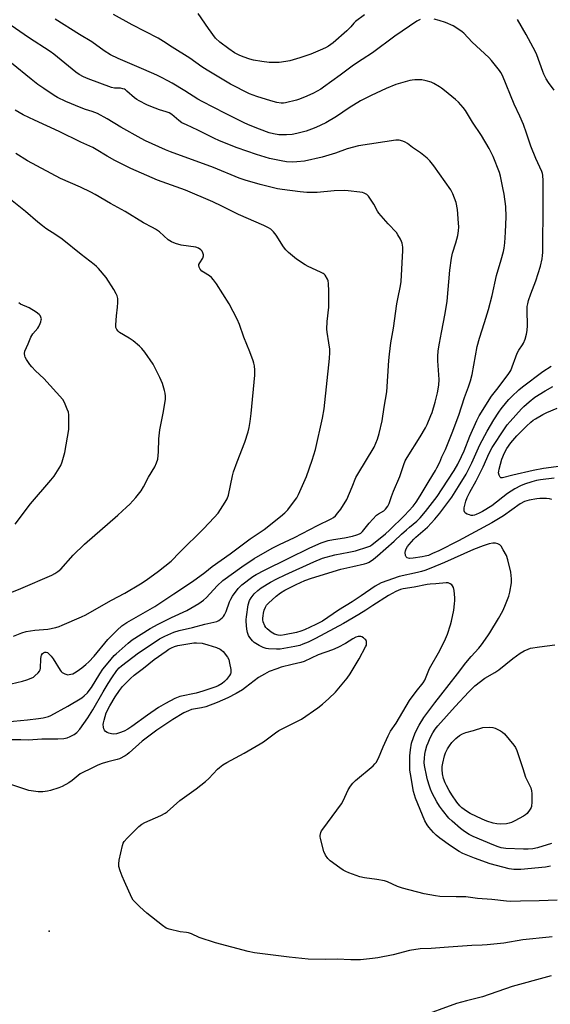
# Model space of a CAD drawing. Units: inches. Extents: x 1297762 to 1303762, y 517449 to 521450.
# Drawn here: x 1298001 to 1298239, y 519654 to 520096 of the extents above; entities that cross this region are included whole.
import ezdxf

# ---------------------------------------------------------------- set-up
doc = ezdxf.new("R2010")
doc.units = ezdxf.units.IN
doc.header["$MEASUREMENT"] = 0
doc.layers.add('ELEV-Spot Elevation', color=7, linetype='Continuous')
doc.layers.add('Undefined', color=1, linetype='Continuous')

msp = doc.modelspace()

# ---------------------------------------------------------------- linework, layer by layer
at = {"layer": 'ELEV-Spot Elevation'}
msp.add_point((1298014.16, 519686.39, 409.48), dxfattribs=at)
at = {"layer": 'Undefined'}
for points, elevation in [([(1298180.92, 520095.88), (1298179.45, 520095.13), (1298169.6, 520088.47), (1298159.59, 520081), (1298154.87, 520077.93), (1298150.95, 520075.51), (1298145.03, 520070.89), (1298137.51, 520065.5), (1298136.27, 520064.69), (1298132.94, 520062.79), (1298130.01, 520061.45), (1298126.74, 520060.13), (1298125.34, 520059.69), (1298120.41, 520058.53), (1298119.55, 520058.43), (1298118.43, 520058.43), (1298116.52, 520058.65), (1298113.85, 520059.34), (1298107.59, 520061.29), (1298104.32, 520062.61), (1298095.64, 520066.92), (1298085.25, 520073.12), (1298082.86, 520074.68), (1298077.41, 520078.63), (1298069.52, 520083.47), (1298065.67, 520086.08), (1298063.17, 520087.59), (1298051.52, 520093.6), (1298043.12, 520098.16)], 414), ([(1298155.95, 520098.06), (1298151.86, 520095.06), (1298151.13, 520094.27), (1298149.79, 520092.59), (1298147.95, 520090.8), (1298141.77, 520085.41), (1298139.71, 520083.91), (1298138.44, 520083.2), (1298136.01, 520082.11), (1298131.75, 520080.45), (1298126.86, 520078.74), (1298122.31, 520077.44), (1298120.58, 520077.04), (1298117.61, 520076.62), (1298115.35, 520076.59), (1298113.07, 520076.7), (1298109.81, 520077.04), (1298106.04, 520077.69), (1298104.34, 520078.08), (1298101.38, 520079.16), (1298099.54, 520079.93), (1298097.56, 520081.05), (1298094.9, 520082.72), (1298090.85, 520085.76), (1298088.96, 520087.59), (1298085.77, 520091.86), (1298081.2, 520098.62)], 416), ([(1298242.48, 519700.29), (1298234.34, 519699.99), (1298226.08, 519699.92), (1298221.71, 519699.75), (1298219.8, 519699.84), (1298213.08, 519700.59), (1298206.73, 519701.04), (1298201.39, 519701.81), (1298197.14, 519701.74), (1298189.82, 519701.99), (1298187.77, 519702.28), (1298182.79, 519703.19), (1298172.94, 519705.7), (1298170.78, 519706.48), (1298166.33, 519708.5), (1298164.95, 519708.93), (1298161.49, 519709.63), (1298155.86, 519710.35), (1298153.77, 519710.81), (1298148.83, 519712.53), (1298147.54, 519713.12), (1298146.3, 519713.79), (1298144.83, 519714.78), (1298140.51, 519717.97), (1298139.49, 519718.98), (1298138.34, 519720.57), (1298137.69, 519722.2), (1298136.08, 519727.97), (1298135.95, 519728.84), (1298135.97, 519729.38), (1298136.26, 519730.71), (1298136.64, 519731.48), (1298137.13, 519732.22), (1298145.58, 519743.62), (1298146.28, 519744.89), (1298148.65, 519749.84), (1298149.66, 519751.51), (1298150.61, 519752.88), (1298151.84, 519754.08), (1298159.78, 519760.67), (1298160.63, 519761.49), (1298161.16, 519762.16), (1298162.28, 519764.16), (1298164.29, 519769.22), (1298166.57, 519774.14), (1298167.61, 519776.19), (1298170.17, 519779.9), (1298176.18, 519789.96), (1298179.2, 519794.03), (1298182.21, 519797.89), (1298182.97, 519799.08), (1298185.15, 519804.33), (1298189.7, 519812.5), (1298192.31, 519817.7), (1298193.23, 519819.84), (1298194.62, 519823.97), (1298195.07, 519825.66), (1298196.05, 519830.54), (1298196.42, 519833.45), (1298196.51, 519834.92), (1298196.49, 519836.1), (1298196.17, 519839.37), (1298195.91, 519840.8), (1298195.53, 519841.52), (1298195.16, 519841.91), (1298194.48, 519842.39), (1298193.47, 519842.83), (1298192.62, 519842.9), (1298188.05, 519842.37), (1298185.47, 519842.25), (1298184.02, 519842.08), (1298178.22, 519840.93), (1298173.23, 519840.13), (1298172.09, 519839.83), (1298170.06, 519838.94), (1298166.77, 519837.14), (1298159.66, 519832.69), (1298156.49, 519830.54), (1298153.45, 519828.63), (1298146.53, 519824.54), (1298133.92, 519817.83), (1298130.58, 519816.27), (1298128.19, 519815.27), (1298126.84, 519814.78), (1298124.6, 519814.27), (1298118.04, 519813.14), (1298116.35, 519813.11), (1298112.81, 519813.26), (1298111.67, 519813.4), (1298110.39, 519813.75), (1298108.61, 519814.67), (1298106.42, 519816.05), (1298105.6, 519816.8), (1298104.36, 519818.29), (1298103.77, 519819.23), (1298103.28, 519820.6), (1298103.07, 519822.04), (1298102.78, 519825.53), (1298102.76, 519826.4), (1298102.87, 519827.59), (1298103.68, 519832.92), (1298104.27, 519834.94), (1298104.93, 519836.17), (1298106.39, 519837.91), (1298107.95, 519839.4), (1298109.54, 519840.57), (1298113.69, 519843.12), (1298116.59, 519844.73), (1298120.22, 519846.54), (1298133.12, 519852.37), (1298137.01, 519853.92), (1298142.53, 519855.48), (1298148.81, 519856.59), (1298151.89, 519857.24), (1298157.45, 519859.02), (1298158.31, 519859.41), (1298159.16, 519859.95), (1298165.42, 519864.91), (1298167.18, 519866.46), (1298173.97, 519873.12), (1298177.78, 519877.32), (1298179.13, 519879.09), (1298180.99, 519881.91), (1298184.91, 519888.73), (1298187.79, 519893.32), (1298188.48, 519894.55), (1298189.74, 519897.06), (1298190.74, 519899.49), (1298192.27, 519902.79), (1298195.34, 519910.33), (1298198.35, 519918.17), (1298200.87, 519926.08), (1298202.69, 519930.89), (1298203.6, 519933.6), (1298204.25, 519936.46), (1298206.55, 519949.1), (1298207.58, 519952.74), (1298209.91, 519959.77), (1298211.65, 519965.63), (1298213.29, 519971.98), (1298215.2, 519980.97), (1298217.3, 519988.02), (1298218.34, 519991.77), (1298218.64, 519993.18), (1298218.96, 519995.65), (1298219.3, 520000.34), (1298219.55, 520007.34), (1298219.36, 520011.93), (1298218.72, 520017.47), (1298218.14, 520020.36), (1298216.96, 520025.55), (1298216.53, 520027.16), (1298213.71, 520034.42), (1298212.01, 520037.99), (1298208.42, 520043.86), (1298204.5, 520049.86), (1298201.34, 520055.12), (1298200.33, 520056.41), (1298198.1, 520058.78), (1298196.8, 520060), (1298191.93, 520063.98), (1298190.51, 520065.08), (1298189.55, 520065.72), (1298187.09, 520067.15), (1298185.82, 520067.79), (1298183.67, 520068.47), (1298181.74, 520068.88), (1298180.58, 520068.92), (1298178.53, 520068.82), (1298177.37, 520068.71), (1298176.23, 520068.48), (1298170.01, 520066.71), (1298165.64, 520064.97), (1298158.87, 520061.84), (1298154.15, 520059.48), (1298148.98, 520056.2), (1298143.32, 520052.36), (1298138.56, 520049.57), (1298134.02, 520047.4), (1298132.14, 520046.62), (1298129.68, 520045.78), (1298125.48, 520044.67), (1298123.49, 520044.3), (1298120.88, 520044.07), (1298117.41, 520044.2), (1298115.05, 520044.59), (1298113.06, 520045.11), (1298108.71, 520046.64), (1298103.87, 520048.58), (1298101.48, 520049.64), (1298093.46, 520053.65), (1298082.97, 520059.05), (1298081, 520060.21), (1298075.16, 520063.93), (1298069.54, 520067.29), (1298067.51, 520068.46), (1298064.69, 520069.93), (1298062.6, 520070.94), (1298056.71, 520073.53), (1298045.21, 520078.36), (1298041.82, 520080.05), (1298038.96, 520081.91), (1298033.41, 520085.93), (1298027.93, 520089.18), (1298016.98, 520096.11)], 412), ([(1298239.53, 519715.51), (1298237.22, 519715.19), (1298226.12, 519714.15), (1298224.68, 519714.06), (1298223, 519714.11), (1298221, 519714.46), (1298212.41, 519716.61), (1298205.4, 519719.19), (1298200.13, 519721.34), (1298198.4, 519722.23), (1298194.55, 519724.75), (1298189.8, 519728.16), (1298188.12, 519729.5), (1298186.98, 519730.64), (1298184.89, 519733.03), (1298184.08, 519734.18), (1298183.1, 519735.91), (1298178.91, 519746.09), (1298178.37, 519747.65), (1298178, 519749.2), (1298176.54, 519757.04), (1298176.33, 519758.75), (1298176.35, 519765.19), (1298176.58, 519767.89), (1298177.07, 519770.81), (1298178.64, 519775.43), (1298180.44, 519779), (1298182.53, 519782.43), (1298187.52, 519788.99), (1298190.25, 519792.37), (1298197.73, 519802.03), (1298201.41, 519806.97), (1298203.8, 519809.82), (1298207.25, 519813.48), (1298208.45, 519815.02), (1298211.33, 519819.02), (1298212.29, 519820.48), (1298216.09, 519826.82), (1298218.03, 519830.31), (1298219.03, 519832.37), (1298220.81, 519836.94), (1298221.27, 519838.61), (1298221.94, 519842.92), (1298221.96, 519844.68), (1298221.87, 519846.14), (1298221.62, 519847.6), (1298220.32, 519853.15), (1298219.7, 519855.14), (1298218.25, 519857.77), (1298217.31, 519859.29), (1298216.73, 519859.91), (1298215.78, 519860.39), (1298214.72, 519860.66), (1298213.63, 519860.67), (1298211.99, 519860.32), (1298209.22, 519859.47), (1298204.95, 519857.89), (1298191.86, 519852.07), (1298185.69, 519849.46), (1298183.08, 519848.45), (1298181.53, 519847.94), (1298179.72, 519847.45), (1298171.57, 519845.78), (1298163.46, 519842.86), (1298162.03, 519842.18), (1298160.79, 519841.43), (1298154.43, 519836.99), (1298150.44, 519834.36), (1298144.23, 519830.55), (1298137.04, 519825.69), (1298134.05, 519824.15), (1298128.95, 519821.79), (1298127.36, 519821.14), (1298125.44, 519820.63), (1298120.04, 519819.44), (1298118.33, 519819.25), (1298117.19, 519819.34), (1298115.5, 519819.87), (1298113.92, 519820.69), (1298112.15, 519822.2), (1298111.58, 519822.85), (1298111.15, 519823.57), (1298110.44, 519825.39), (1298110.31, 519826.19), (1298110.29, 519827), (1298110.34, 519828.09), (1298110.51, 519829.19), (1298110.88, 519830.58), (1298111.37, 519831.91), (1298111.93, 519832.79), (1298112.84, 519833.76), (1298116.23, 519836.91), (1298118.22, 519838.45), (1298120.13, 519839.6), (1298125.17, 519842.1), (1298129.05, 519843.87), (1298132.07, 519845.04), (1298145.25, 519848.94), (1298150.65, 519850.26), (1298155.92, 519851.39), (1298156.98, 519851.75), (1298158, 519852.23), (1298159.96, 519853.51), (1298161.83, 519854.94), (1298169.27, 519861.55), (1298172.53, 519864.73), (1298174.74, 519866.73), (1298176.09, 519867.89), (1298179.47, 519870.58), (1298180.99, 519872.02), (1298183.39, 519874.92), (1298188.51, 519881.71), (1298193.41, 519888.93), (1298196.17, 519893.27), (1298197.83, 519896.21), (1298199.57, 519899.63), (1298200.65, 519902.21), (1298203.21, 519908.78), (1298206.37, 519915.79), (1298207.46, 519917.96), (1298212.93, 519926.77), (1298215.95, 519930.51), (1298220.73, 519936.86), (1298221.65, 519938.3), (1298224.5, 519946.09), (1298225.2, 519947.38), (1298226.88, 519949.73), (1298227.31, 519950.48), (1298228.06, 519952.34), (1298228.77, 519954.53), (1298229.05, 519956.2), (1298229.22, 519958.44), (1298229, 519965.28), (1298229.08, 519967.07), (1298229.24, 519968.25), (1298229.62, 519969.68), (1298230.63, 519972.78), (1298232.97, 519978.56), (1298234.03, 519981.79), (1298234.97, 519985.2), (1298235.68, 519988.41), (1298235.92, 519989.88), (1298236.02, 519991.34), (1298236.1, 519993.39), (1298236.08, 519998.27), (1298236.21, 520007), (1298236.2, 520023.48), (1298236.08, 520025.96), (1298235.89, 520026.83), (1298235.6, 520027.65), (1298232.93, 520033.48), (1298230.61, 520039.04), (1298228.75, 520044.93), (1298227.42, 520048.73), (1298225.71, 520052.55), (1298223.19, 520057.85), (1298217.89, 520070.79), (1298217.21, 520072.08), (1298216.57, 520073.03), (1298213.04, 520077.58), (1298211.8, 520078.84), (1298204.33, 520085.82), (1298200.52, 520089.78), (1298199.87, 520090.34), (1298198.7, 520091.19), (1298195.77, 520093.04), (1298192.34, 520094.55), (1298189.46, 520095.56), (1298187.29, 520096.04)], 414), ([(1298241.18, 520064.22), (1298238.59, 520067.71), (1298237.56, 520069.34), (1298236.55, 520071.32), (1298235.98, 520072.61), (1298233.3, 520080.06), (1298232.74, 520081.43), (1298228.6, 520089.17), (1298224.61, 520095.95)], 416), ([(1297988.6, 519779.86), (1298004.56, 519781.28), (1298009.5, 519781.86), (1298011.5, 519782.2), (1298013.92, 519782.87), (1298014.96, 519783.27), (1298022.57, 519787.4), (1298028.85, 519791.26), (1298029.98, 519792.13), (1298031.4, 519793.46), (1298032.27, 519794.52), (1298033.22, 519795.89), (1298036.94, 519801.94), (1298038.33, 519804.03), (1298039.21, 519805.19), (1298042.09, 519808.64), (1298043.47, 519810.21), (1298044.33, 519811.04), (1298049.68, 519815.82), (1298051.48, 519817.22), (1298059.58, 519822.43), (1298063.26, 519824.25), (1298069.22, 519827.34), (1298076.03, 519830.49), (1298079.69, 519832.51), (1298081.47, 519833.58), (1298083.59, 519835.1), (1298084.92, 519836.21), (1298089.73, 519841.45), (1298092.23, 519843.86), (1298100.76, 519849.99), (1298106.3, 519853.81), (1298114.44, 519858.48), (1298117.73, 519860.08), (1298124.46, 519863.17), (1298134.85, 519868.69), (1298141.02, 519871.69), (1298142, 519872.28), (1298142.88, 519873.02), (1298144.01, 519874.34), (1298145.25, 519875.97), (1298147.93, 519880.28), (1298150.45, 519886), (1298152, 519890.13), (1298152.86, 519891.66), (1298160.25, 519903.85), (1298161.78, 519907.4), (1298162.49, 519909.94), (1298163.84, 519915.64), (1298164.7, 519921.74), (1298165.99, 519928.63), (1298166.83, 519942.71), (1298167.13, 519945.66), (1298167.81, 519950.68), (1298169, 519957.26), (1298170.44, 519968.14), (1298170.85, 519970.5), (1298172.05, 519976.34), (1298172.33, 519978.21), (1298173.15, 519992.21), (1298173.09, 519993.67), (1298172.82, 519995.4), (1298172.57, 519996.22), (1298172.08, 519997.25), (1298170.92, 519999.25), (1298170.29, 520000.21), (1298166.59, 520004.17), (1298162.39, 520008.94), (1298161.74, 520009.9), (1298160.05, 520012.98), (1298157.69, 520016.56), (1298156.92, 520017.32), (1298155.76, 520017.94), (1298155.01, 520018.2), (1298153.85, 520018.42), (1298148.52, 520019.01), (1298147.05, 520019.11), (1298142.35, 520018.96), (1298134.7, 520018.28), (1298130.01, 520018.3), (1298127.08, 520018.57), (1298118.97, 520019.54), (1298116.86, 520019.86), (1298109.02, 520021.89), (1298102.31, 520023.73), (1298099.59, 520024.74), (1298088.12, 520029.52), (1298068.79, 520036.52), (1298066.48, 520037.43), (1298057.55, 520041.46), (1298055.58, 520042.44), (1298046.46, 520047.53), (1298040.28, 520051.34), (1298036.02, 520053.65), (1298033.62, 520054.69), (1298030.58, 520055.51), (1298028.67, 520056.22), (1298021.68, 520059.17), (1298018.05, 520060.93), (1298016.55, 520061.82), (1298011.81, 520064.91), (1298009.18, 520066.77), (1298006.21, 520069.08), (1297997.31, 520076.4)], 408), ([(1298240.17, 519880.29), (1298239.08, 519880.58), (1298237.65, 519880.69), (1298234.77, 519880.7), (1298233.35, 519880.56), (1298229.97, 519880.03), (1298228.88, 519879.75), (1298227.87, 519879.36), (1298225.92, 519878.34), (1298218.38, 519873.02), (1298213.11, 519869.85), (1298198.21, 519861.75), (1298189.27, 519857.26), (1298186.53, 519855.99), (1298184.61, 519855.22), (1298183.21, 519854.8), (1298181.8, 519854.5), (1298177.8, 519853.93), (1298176.13, 519853.85), (1298175.15, 519854.12), (1298174.59, 519854.54), (1298174.3, 519855.19), (1298174.21, 519856.51), (1298174.36, 519857.32), (1298174.69, 519858.13), (1298175.28, 519859.15), (1298175.97, 519860.08), (1298178.05, 519862.45), (1298179.05, 519863.46), (1298184.27, 519867.85), (1298187.59, 519871.49), (1298189.84, 519874.2), (1298195.15, 519881.42), (1298198.23, 519886.14), (1298201.57, 519891.65), (1298204.14, 519896.83), (1298207.75, 519904.82), (1298211.03, 519911.03), (1298214.06, 519916.16), (1298216.29, 519919.6), (1298217.32, 519921.01), (1298219.88, 519924.16), (1298220.83, 519925.26), (1298222.08, 519926.52), (1298225.31, 519929.6), (1298226.93, 519930.97), (1298236.07, 519937.75), (1298239.86, 519940.18)], 416), ([(1298241.12, 519889.87), (1298234.98, 519889.14), (1298233.25, 519888.87), (1298231.08, 519888.29), (1298227.85, 519887.24), (1298226.07, 519886.45), (1298223.47, 519885.11), (1298220.25, 519882.97), (1298213.13, 519877.49), (1298208.93, 519874.91), (1298207.47, 519874.12), (1298206.17, 519873.53), (1298205.37, 519873.26), (1298204.6, 519873.14), (1298203.86, 519873.18), (1298203.07, 519873.35), (1298202.02, 519873.77), (1298201.33, 519874.18), (1298200.99, 519874.53), (1298200.77, 519875.23), (1298200.77, 519876.58), (1298200.97, 519877.73), (1298201.51, 519879.61), (1298202.12, 519881.19), (1298203.28, 519883.56), (1298206.12, 519888.65), (1298209.17, 519894.95), (1298212.01, 519901.08), (1298213.35, 519903.69), (1298218.77, 519912.02), (1298220.07, 519913.92), (1298221.32, 519915.39), (1298226.45, 519921.1), (1298227.49, 519922.12), (1298229.87, 519924.26), (1298232.44, 519926.25), (1298237.1, 519929.15), (1298240.52, 519931.01)], 418), ([(1298244.29, 519895.34), (1298236.38, 519894.2), (1298231.76, 519893.33), (1298222.51, 519891.24), (1298217.86, 519889.99), (1298217.18, 519890.05), (1298216.86, 519890.32), (1298216.43, 519891.21), (1298216.19, 519892.27), (1298216.21, 519893.08), (1298216.37, 519893.94), (1298217.65, 519898.41), (1298218.89, 519901.31), (1298219.91, 519903.2), (1298221.72, 519905.75), (1298224.41, 519908.91), (1298228.78, 519913.3), (1298230.65, 519915.07), (1298231.73, 519915.93), (1298232.69, 519916.56), (1298236.06, 519918.43), (1298237.88, 519919.35), (1298242.49, 519921.39)], 420), ([(1298239.94, 519725.8), (1298233.64, 519723.79), (1298231.49, 519723.33), (1298229.47, 519723.16), (1298227.42, 519723.19), (1298219.41, 519723.59), (1298217.36, 519723.87), (1298215.95, 519724.28), (1298214.08, 519725.02), (1298204.71, 519728.95), (1298202.9, 519729.83), (1298200.91, 519731.1), (1298198.99, 519732.46), (1298195.24, 519735.75), (1298193.77, 519737.18), (1298190.97, 519740.71), (1298189.64, 519742.57), (1298188.49, 519744.42), (1298186.31, 519748.34), (1298185.56, 519750.12), (1298185.1, 519751.46), (1298184.23, 519754.3), (1298183.89, 519755.7), (1298182.86, 519760.83), (1298182.78, 519762.17), (1298182.89, 519764.17), (1298183.08, 519765.83), (1298183.37, 519767.42), (1298183.99, 519769.61), (1298184.49, 519770.92), (1298185.5, 519773.25), (1298186.69, 519775.53), (1298187.63, 519777.09), (1298188.85, 519778.67), (1298196.66, 519787.31), (1298202.78, 519793.85), (1298205.45, 519796.53), (1298209.96, 519800.03), (1298214.46, 519802.57), (1298216.32, 519803.77), (1298222.51, 519808.85), (1298225.85, 519811.32), (1298227.61, 519812.34), (1298229.44, 519813.11), (1298230.52, 519813.46), (1298234.51, 519814.13), (1298241.49, 519815.03)], 416), ([(1298239.81, 519666.36), (1298238.19, 519665.84), (1298222.21, 519661.47), (1298208.94, 519656.9), (1298201.78, 519655.11), (1298197.3, 519653.86), (1298180.02, 519647.54)], 408)]:
    msp.add_lwpolyline(points, dxfattribs=dict(at, elevation=elevation))
for points, elevation in [([(1298043.12, 519774.91), (1298042.31, 519774.98), (1298040.97, 519775.32), (1298040.22, 519775.62), (1298039.57, 519776.04), (1298039.08, 519776.62), (1298038.74, 519777.29), (1298038.59, 519778.08), (1298038.56, 519779.2), (1298038.64, 519780.05), (1298038.88, 519781.16), (1298039.91, 519784.43), (1298041.45, 519787.61), (1298043.86, 519791.67), (1298045.85, 519794.48), (1298047.25, 519796.28), (1298049.4, 519798.56), (1298050.81, 519799.93), (1298052.48, 519801.39), (1298056.58, 519804.55), (1298061.42, 519808.5), (1298066.78, 519812.19), (1298068.02, 519813), (1298069.25, 519813.69), (1298070.5, 519814.23), (1298072.09, 519814.7), (1298079.29, 519815.92), (1298080.48, 519815.95), (1298082.95, 519815.83), (1298085.48, 519814.96), (1298089.4, 519813.82), (1298091.01, 519813.12), (1298091.73, 519812.61), (1298092.36, 519811.98), (1298094.41, 519809.43), (1298094.9, 519808.39), (1298095.3, 519806.72), (1298095.83, 519803.87), (1298095.89, 519803.03), (1298095.83, 519802.51), (1298095.68, 519802.02), (1298095.28, 519801.3), (1298093.91, 519799.51), (1298092.98, 519798.48), (1298091.92, 519797.64), (1298090.17, 519796.59), (1298089.18, 519796.14), (1298083.26, 519794.2), (1298080.23, 519793.34), (1298072.92, 519791.77), (1298070.76, 519790.95), (1298066.51, 519788.73), (1298063.38, 519786.8), (1298058.47, 519783.48), (1298051.45, 519778.38), (1298049.63, 519777.19), (1298047.9, 519776.3), (1298045.82, 519775.41), (1298044.48, 519775.07)], 412), ([(1298216.95, 519734.4), (1298215.31, 519734.55), (1298213.67, 519734.89), (1298210.87, 519735.84), (1298208.74, 519736.68), (1298203.37, 519739.2), (1298201.7, 519740.24), (1298199.68, 519741.73), (1298198.69, 519742.75), (1298197.43, 519744.33), (1298195.11, 519747.62), (1298193.93, 519749.51), (1298192.7, 519751.77), (1298192.11, 519753.06), (1298191.47, 519755.01), (1298190.97, 519757), (1298190.79, 519758.96), (1298190.83, 519760.37), (1298191.08, 519761.79), (1298191.86, 519765.16), (1298192.35, 519766.51), (1298193.22, 519768.29), (1298194.08, 519769.68), (1298195.17, 519771.07), (1298196.17, 519772.18), (1298197.03, 519772.98), (1298198.67, 519774.22), (1298199.91, 519774.99), (1298201.53, 519775.63), (1298204.92, 519776.57), (1298209.05, 519777.95), (1298212.22, 519778.01), (1298213.63, 519777.92), (1298214.69, 519777.58), (1298216.97, 519776.4), (1298217.93, 519775.8), (1298218.77, 519775.03), (1298223.07, 519769.91), (1298223.72, 519768.96), (1298224.3, 519767.62), (1298227.07, 519759.48), (1298228.28, 519755.58), (1298230.6, 519750.74), (1298231.03, 519749.38), (1298231.11, 519748.23), (1298231.09, 519744.42), (1298230.94, 519742.41), (1298230.76, 519741.88), (1298230.35, 519741.13), (1298228.96, 519739.27), (1298228.33, 519738.69), (1298227.36, 519738.08), (1298223.52, 519736), (1298221.95, 519735.24), (1298220.86, 519734.88), (1298219.75, 519734.64)], 418)]:
    msp.add_lwpolyline(points, close=True, dxfattribs=dict(at, elevation=elevation))
for points in [[(1297997.33, 519772.49, 410), (1298001.49, 519772.53, 410), (1298004.89, 519772.33, 410), (1298010.97, 519772.75, 410), (1298018.19, 519772.72, 410), (1298020.77, 519773.01, 410), (1298022.34, 519773.31, 410), (1298023.65, 519773.77, 410), (1298025.5, 519774.7, 410), (1298026.64, 519775.59, 410), (1298027.98, 519777.09, 410), (1298031.6, 519782.22, 410), (1298033.89, 519785.84, 410), (1298038.47, 519793.9, 410), (1298040.76, 519797.68, 410), (1298042.32, 519800.14, 410), (1298044.68, 519803.5, 410), (1298045.69, 519804.63, 410), (1298046.77, 519805.58, 410), (1298054.38, 519811.35, 410), (1298057.77, 519813.74, 410), (1298063.77, 519817.64, 410), (1298066.23, 519818.92, 410), (1298070.31, 519820.72, 410), (1298072.72, 519821.49, 410), (1298078.66, 519822.86, 410), (1298084.21, 519824.33, 410), (1298088.25, 519825.16, 410), (1298089.55, 519825.55, 410), (1298090.53, 519826, 410), (1298092.02, 519827.2, 410), (1298092.57, 519827.8, 410), (1298093.02, 519828.46, 410), (1298093.74, 519829.93, 410), (1298095.31, 519834.28, 410), (1298095.86, 519835.53, 410), (1298096.65, 519836.81, 410), (1298099.19, 519840.31, 410), (1298100, 519841.22, 410), (1298100.86, 519841.98, 410), (1298105.8, 519845.67, 410), (1298107.25, 519846.56, 410), (1298111.01, 519848.53, 410), (1298121.58, 519853.86, 410), (1298131.32, 519858.56, 410), (1298136.48, 519860.84, 410), (1298138.25, 519861.46, 410), (1298139.67, 519861.82, 410), (1298142.02, 519862.28, 410), (1298146.93, 519863.09, 410), (1298150.53, 519863.86, 410), (1298152.43, 519864.38, 410), (1298153.71, 519864.87, 410), (1298154.3, 519865.23, 410), (1298154.99, 519865.86, 410), (1298158.06, 519869.73, 410), (1298161.26, 519873.23, 410), (1298162.17, 519873.91, 410), (1298164.62, 519875.24, 410), (1298165.43, 519875.94, 410), (1298166.41, 519877.28, 410), (1298167.06, 519878.52, 410), (1298168.02, 519881.61, 410), (1298168.9, 519884.01, 410), (1298171.86, 519890.65, 410), (1298173.53, 519896.04, 410), (1298174.17, 519897.66, 410), (1298175.03, 519899.16, 410), (1298180.94, 519908.51, 410), (1298183.28, 519912.51, 410), (1298184.07, 519914.07, 410), (1298185.77, 519918.08, 410), (1298186.26, 519919.46, 410), (1298187.64, 519924.02, 410), (1298188.75, 519928.27, 410), (1298189.28, 519931.62, 410), (1298189.5, 519934.16, 410), (1298188.84, 519942.57, 410), (1298188.84, 519944.49, 410), (1298189.03, 519947.04, 410), (1298189.63, 519950.55, 410), (1298190.59, 519955.31, 410), (1298192.17, 519963.85, 410), (1298193.14, 519969.44, 410), (1298194.21, 519983.4, 410), (1298194.98, 519988.69, 410), (1298195.47, 519990.94, 410), (1298196.9, 519995.61, 410), (1298197.83, 519998.97, 410), (1298198.22, 520000.98, 410), (1298198.29, 520002.76, 410), (1298198.23, 520004.51, 410), (1298197.64, 520010.53, 410), (1298197.09, 520013.68, 410), (1298195.57, 520017.69, 410), (1298194.67, 520019.47, 410), (1298187.05, 520030.19, 410), (1298185.3, 520032.48, 410), (1298184.03, 520033.66, 410), (1298181.06, 520036.01, 410), (1298177.52, 520038.49, 410), (1298175.24, 520040.27, 410), (1298174.26, 520040.88, 410), (1298173.17, 520041.32, 410), (1298171.47, 520041.77, 410), (1298170.03, 520041.76, 410), (1298153.24, 520039.18, 410), (1298148.13, 520037.84, 410), (1298142.88, 520035.93, 410), (1298136.89, 520034.16, 410), (1298128.93, 520032.34, 410), (1298125.46, 520031.97, 410), (1298123.43, 520031.85, 410), (1298120.83, 520032.04, 410), (1298118.5, 520032.42, 410), (1298113.24, 520033.58, 410), (1298107.33, 520035.23, 410), (1298098.76, 520038.29, 410), (1298090.84, 520041.42, 410), (1298088.2, 520042.63, 410), (1298081.05, 520046.3, 410), (1298075.88, 520048.57, 410), (1298073.86, 520049.59, 410), (1298072.43, 520050.52, 410), (1298069.34, 520053.21, 410), (1298068.13, 520054, 410), (1298066.82, 520054.52, 410), (1298063.85, 520055.32, 410), (1298059.95, 520056.82, 410), (1298058.05, 520057.67, 410), (1298054.65, 520059.43, 410), (1298053.66, 520060.02, 410), (1298052.53, 520060.83, 410), (1298049.2, 520063.79, 410), (1298048.5, 520064.33, 410), (1298048.01, 520064.59, 410), (1298047.26, 520064.87, 410), (1298046.22, 520065.09, 410), (1298043.59, 520065.13, 410), (1298042.31, 520065.39, 410), (1298031.81, 520069.25, 410), (1298029.66, 520070.15, 410), (1298027.66, 520071.25, 410), (1298026.25, 520072.24, 410), (1298016.26, 520080.31, 410), (1298014.64, 520081.52, 410), (1298004.91, 520087.87, 410), (1297997.18, 520093.23, 410)], [(1297997.19, 519797.48, 406), (1298002.29, 519798.68, 406), (1298004.18, 519799.28, 406), (1298006.09, 519800, 406), (1298007.13, 519800.52, 406), (1298007.8, 519801.03, 406), (1298009.23, 519802.4, 406), (1298009.91, 519803.26, 406), (1298010.13, 519803.76, 406), (1298010.29, 519804.58, 406), (1298010.52, 519808.69, 406), (1298010.67, 519809.84, 406), (1298010.85, 519810.39, 406), (1298011.29, 519811.11, 406), (1298011.68, 519811.48, 406), (1298012.29, 519811.74, 406), (1298012.94, 519811.74, 406), (1298013.42, 519811.52, 406), (1298014.09, 519811, 406), (1298015.13, 519809.91, 406), (1298016, 519808.7, 406), (1298019.13, 519803.69, 406), (1298019.67, 519803.02, 406), (1298020.09, 519802.64, 406), (1298021.31, 519801.97, 406), (1298022.1, 519801.69, 406), (1298022.64, 519801.59, 406), (1298023.2, 519801.62, 406), (1298024.04, 519801.79, 406), (1298024.88, 519802.06, 406), (1298025.67, 519802.41, 406), (1298026.88, 519803.18, 406), (1298028.97, 519804.68, 406), (1298030.71, 519806.11, 406), (1298032.05, 519807.35, 406), (1298034.46, 519809.86, 406), (1298040.62, 519817.35, 406), (1298044.72, 519821.56, 406), (1298046.93, 519823.53, 406), (1298049.17, 519825, 406), (1298061.7, 519832.23, 406), (1298070.21, 519837.96, 406), (1298078.7, 519843.53, 406), (1298084.19, 519847.47, 406), (1298087.47, 519850.15, 406), (1298095.63, 519855.86, 406), (1298104.52, 519862.62, 406), (1298110.77, 519866.9, 406), (1298118.15, 519872.62, 406), (1298120.18, 519874.27, 406), (1298121.43, 519875.64, 406), (1298124.08, 519879.04, 406), (1298125.46, 519881.12, 406), (1298126.28, 519882.61, 406), (1298129.83, 519890.67, 406), (1298132.37, 519897.95, 406), (1298133.89, 519902.81, 406), (1298137.03, 519916.83, 406), (1298137.77, 519921.11, 406), (1298140.17, 519943.58, 406), (1298140.35, 519946.41, 406), (1298140.28, 519947.82, 406), (1298139.96, 519950.62, 406), (1298139.13, 519955.44, 406), (1298138.97, 519956.87, 406), (1298139.1, 519960.34, 406), (1298139.84, 519966.77, 406), (1298139.96, 519971.83, 406), (1298139.95, 519973.9, 406), (1298139.76, 519977.42, 406), (1298139.57, 519978.55, 406), (1298139.25, 519979.36, 406), (1298138.2, 519981.09, 406), (1298137.82, 519981.5, 406), (1298137.38, 519981.84, 406), (1298136.12, 519982.5, 406), (1298130.57, 519985, 406), (1298129.29, 519985.68, 406), (1298125.41, 519988.26, 406), (1298121.78, 519991.3, 406), (1298120.52, 519992.51, 406), (1298119.53, 519993.78, 406), (1298116.3, 519999.07, 406), (1298115, 520000.55, 406), (1298113.78, 520001.7, 406), (1298112.82, 520002.33, 406), (1298110.71, 520003.37, 406), (1298099.28, 520008.38, 406), (1298096.68, 520009.63, 406), (1298091.83, 520012.12, 406), (1298087.76, 520014, 406), (1298075.56, 520019.25, 406), (1298062.91, 520023.73, 406), (1298050.96, 520029.03, 406), (1298043.78, 520032.64, 406), (1298040.29, 520034.6, 406), (1298035.36, 520037.56, 406), (1298033.85, 520038.38, 406), (1298028.5, 520040.85, 406), (1298018.71, 520045.65, 406), (1298007.61, 520050.72, 406), (1298002.56, 520053.19, 406), (1297999, 520055.26, 406)], [(1297998.21, 519818.86, 404), (1298001.96, 519820.44, 404), (1298003.89, 519820.97, 404), (1298007.85, 519821.67, 404), (1298013.63, 519822.08, 404), (1298017.26, 519822.79, 404), (1298018.66, 519823.24, 404), (1298020.04, 519823.79, 404), (1298028.7, 519827.55, 404), (1298030.67, 519828.49, 404), (1298035.71, 519831.3, 404), (1298042.23, 519835.12, 404), (1298048.19, 519838.23, 404), (1298055.23, 519842.4, 404), (1298057.86, 519844.11, 404), (1298063.32, 519848.11, 404), (1298069.01, 519852.63, 404), (1298073.01, 519856.7, 404), (1298083.51, 519867.06, 404), (1298088.41, 519872.28, 404), (1298090.12, 519874.2, 404), (1298093.37, 519879.06, 404), (1298094.26, 519880.56, 404), (1298094.79, 519882.23, 404), (1298096.57, 519890.88, 404), (1298097.06, 519892.75, 404), (1298098.66, 519897.28, 404), (1298102.21, 519906.1, 404), (1298103.65, 519910.67, 404), (1298104.14, 519912.64, 404), (1298104.61, 519915.37, 404), (1298105.04, 519918.95, 404), (1298106.59, 519936.11, 404), (1298106.63, 519938.43, 404), (1298106.45, 519940.41, 404), (1298106.27, 519941.52, 404), (1298105.94, 519942.61, 404), (1298104.45, 519946.64, 404), (1298101.75, 519953.23, 404), (1298099.76, 519958.92, 404), (1298098.66, 519961.33, 404), (1298095.06, 519968.26, 404), (1298089.41, 519977.16, 404), (1298088.07, 519978.98, 404), (1298087.14, 519980.06, 404), (1298086.3, 519980.81, 404), (1298083.54, 519982.44, 404), (1298082.84, 519982.95, 404), (1298082.13, 519983.77, 404), (1298081.59, 519984.68, 404), (1298081.41, 519985.38, 404), (1298081.51, 519985.86, 404), (1298081.86, 519986.58, 404), (1298083.24, 519988.76, 404), (1298083.58, 519989.73, 404), (1298083.58, 519990.24, 404), (1298083.35, 519991.06, 404), (1298082.97, 519991.83, 404), (1298082.44, 519992.46, 404), (1298081.34, 519993.19, 404), (1298080.07, 519993.69, 404), (1298073.59, 519994.62, 404), (1298071.06, 519995.37, 404), (1298069.15, 519996.09, 404), (1298067.77, 519997, 404), (1298063.82, 520000.53, 404), (1298061.96, 520001.83, 404), (1298060.73, 520002.55, 404), (1298056.63, 520004.67, 404), (1298048.35, 520009.71, 404), (1298041.77, 520013.26, 404), (1298034.87, 520017.4, 404), (1298032.99, 520018.39, 404), (1298028.33, 520020.66, 404), (1298019.36, 520024.5, 404), (1298004.46, 520032.46, 404), (1297999.26, 520035.81, 404)], [(1297997.52, 519838.62, 402), (1298001.51, 519840.28, 402), (1298015.46, 519846.35, 402), (1298016.73, 519847.02, 402), (1298018.16, 519847.97, 402), (1298019.48, 519849.07, 402), (1298025.07, 519855.3, 402), (1298030.16, 519860.28, 402), (1298045.1, 519873.27, 402), (1298049.01, 519876.8, 402), (1298050.44, 519878.24, 402), (1298053.17, 519881.23, 402), (1298055.56, 519884.27, 402), (1298056.61, 519886.02, 402), (1298058.89, 519890.3, 402), (1298061.69, 519895, 402), (1298062.53, 519896.79, 402), (1298062.99, 519898.43, 402), (1298063.34, 519901.66, 402), (1298063.52, 519907.62, 402), (1298063.92, 519911.61, 402), (1298065.45, 519919.16, 402), (1298066.54, 519925.2, 402), (1298066.56, 519926.67, 402), (1298066.41, 519928.13, 402), (1298066.12, 519929.28, 402), (1298065.11, 519932.41, 402), (1298063.94, 519935.12, 402), (1298060.96, 519941.18, 402), (1298057.19, 519946.56, 402), (1298055.93, 519948.22, 402), (1298054.89, 519949.25, 402), (1298051.92, 519951.66, 402), (1298050.13, 519952.85, 402), (1298045.86, 519955.38, 402), (1298045.18, 519955.93, 402), (1298044.68, 519956.61, 402), (1298044.26, 519957.64, 402), (1298044.17, 519958.77, 402), (1298044.47, 519962.85, 402), (1298044.91, 519966.78, 402), (1298045.05, 519968.84, 402), (1298045.08, 519970.61, 402), (1298044.86, 519971.78, 402), (1298044.41, 519972.77, 402), (1298043.28, 519974.69, 402), (1298039.8, 519980.06, 402), (1298036.36, 519984.09, 402), (1298035.55, 519984.94, 402), (1298034.43, 519985.93, 402), (1298028.59, 519990.37, 402), (1298020.03, 519997.31, 402), (1298017.25, 519999.22, 402), (1298012.81, 520002, 402), (1298011.17, 520003.21, 402), (1298009.14, 520004.86, 402), (1298003.66, 520009.65, 402), (1297990.76, 520019.95, 402)], [(1297998.96, 519869.29, 400), (1298005.88, 519878.4, 400), (1298015.03, 519888.94, 400), (1298016.47, 519890.82, 400), (1298018.78, 519894.32, 400), (1298019.52, 519895.61, 400), (1298020.11, 519897.25, 400), (1298021.33, 519901.47, 400), (1298023.05, 519911.76, 400), (1298023.09, 519914.07, 400), (1298023.02, 519918.4, 400), (1298022.85, 519919.53, 400), (1298022.37, 519920.92, 400), (1298021.12, 519923.93, 400), (1298020.35, 519925.24, 400), (1298011.91, 519934.72, 400), (1298008.15, 519938.13, 400), (1298006.5, 519939.85, 400), (1298005.58, 519941.02, 400), (1298004.05, 519943.24, 400), (1298003.45, 519944.25, 400), (1298003.23, 519944.78, 400), (1298003.09, 519945.89, 400), (1298003.26, 519946.99, 400), (1298004.86, 519950.23, 400), (1298006, 519953.3, 400), (1298006.41, 519954.02, 400), (1298006.91, 519954.68, 400), (1298009.15, 519957.25, 400), (1298009.59, 519958, 400), (1298010.2, 519959.35, 400), (1298010.51, 519960.17, 400), (1298010.71, 519961, 400), (1298010.72, 519961.53, 400), (1298010.52, 519962.29, 400), (1298010.16, 519963.01, 400), (1298009.81, 519963.42, 400), (1298008.44, 519964.46, 400), (1298005.22, 519966.42, 400), (1298001.39, 519968.04, 400), (1298000.53, 519968.62, 400)], [(1298240.32, 519683.91, 410), (1298238.88, 519683.66, 410), (1298227, 519682.42, 410), (1298218.46, 519681.05, 410), (1298211.1, 519680.25, 410), (1298208.76, 519680.04, 410), (1298204.22, 519679.88, 410), (1298193.6, 519679.26, 410), (1298185.89, 519678.66, 410), (1298180.87, 519678.39, 410), (1298176.1, 519677.68, 410), (1298168.82, 519675.73, 410), (1298161.88, 519674.37, 410), (1298159.52, 519674.05, 410), (1298154.16, 519673.53, 410), (1298152.4, 519673.44, 410), (1298149.84, 519673.5, 410), (1298143.69, 519673.84, 410), (1298138.25, 519673.7, 410), (1298130.59, 519673.82, 410), (1298122.06, 519674.68, 410), (1298116.11, 519675.4, 410), (1298106.53, 519676.72, 410), (1298103.66, 519677.31, 410), (1298089.04, 519681.14, 410), (1298081.65, 519683.61, 410), (1298078.12, 519685.11, 410), (1298076.77, 519685.56, 410), (1298075.95, 519685.73, 410), (1298073.11, 519686.07, 410), (1298068.19, 519687.27, 410), (1298066.83, 519687.8, 410), (1298065.14, 519688.98, 410), (1298058.13, 519694.43, 410), (1298054.92, 519697.28, 410), (1298052.52, 519699.64, 410), (1298052.01, 519700.32, 410), (1298051.44, 519701.36, 410), (1298048.03, 519708.66, 410), (1298047.02, 519711.05, 410), (1298046.12, 519713.44, 410), (1298045.61, 519715.43, 410), (1298045.47, 519716.58, 410), (1298045.71, 519718.29, 410), (1298047.17, 519724.86, 410), (1298047.5, 519725.97, 410), (1298047.88, 519726.72, 410), (1298049.26, 519728.22, 410), (1298054.59, 519733.34, 410), (1298055.93, 519734.47, 410), (1298057.21, 519735.17, 410), (1298064.37, 519738.42, 410), (1298066.37, 519739.45, 410), (1298067.31, 519740.05, 410), (1298072.97, 519745.06, 410), (1298080.36, 519750.27, 410), (1298084.44, 519753.6, 410), (1298085.93, 519754.95, 410), (1298089.9, 519759.21, 410), (1298090.74, 519759.93, 410), (1298092.3, 519761.08, 410), (1298094.02, 519762.12, 410), (1298101.84, 519766.32, 410), (1298109.02, 519770.5, 410), (1298110.49, 519771.49, 410), (1298115.99, 519775.5, 410), (1298117.47, 519776.46, 410), (1298127.6, 519781.56, 410), (1298134.93, 519786.74, 410), (1298137.03, 519788.42, 410), (1298139.93, 519790.98, 410), (1298142.87, 519793.79, 410), (1298148.1, 519800.07, 410), (1298149.46, 519801.95, 410), (1298153.46, 519808.74, 410), (1298156.41, 519814.05, 410), (1298156.75, 519814.86, 410), (1298156.87, 519815.41, 410), (1298156.8, 519816.49, 410), (1298156.48, 519817.21, 410), (1298156.11, 519817.61, 410), (1298155.45, 519818.14, 410), (1298154.73, 519818.58, 410), (1298154.22, 519818.77, 410), (1298153.68, 519818.82, 410), (1298153.12, 519818.77, 410), (1298152.05, 519818.43, 410), (1298150.64, 519817.66, 410), (1298147.34, 519815.56, 410), (1298143.93, 519813.88, 410), (1298141.51, 519812.82, 410), (1298135.09, 519810.54, 410), (1298128.84, 519807.5, 410), (1298127.29, 519807.02, 410), (1298123.44, 519806.18, 410), (1298118.42, 519804.95, 410), (1298116.49, 519804.31, 410), (1298113.02, 519802.98, 410), (1298110.92, 519801.9, 410), (1298108.35, 519800.4, 410), (1298102.48, 519795.79, 410), (1298101.11, 519794.81, 410), (1298098.28, 519793.22, 410), (1298094.53, 519791.26, 410), (1298089.77, 519789.14, 410), (1298084.59, 519787.21, 410), (1298082.67, 519786.67, 410), (1298078.2, 519785.9, 410), (1298076.77, 519785.39, 410), (1298074.67, 519784.42, 410), (1298069.73, 519781.49, 410), (1298062.62, 519776.61, 410), (1298056.02, 519771.67, 410), (1298050.17, 519766.5, 410), (1298049.25, 519765.78, 410), (1298048.31, 519765.17, 410), (1298045.81, 519763.85, 410), (1298044.73, 519763.5, 410), (1298040.55, 519762.42, 410), (1298037.99, 519761.64, 410), (1298036.15, 519760.91, 410), (1298032.76, 519759.35, 410), (1298029.42, 519757.7, 410), (1298028.18, 519756.99, 410), (1298024.63, 519754.08, 410), (1298023.1, 519753.02, 410), (1298020.13, 519751.37, 410), (1298018.53, 519750.71, 410), (1298014.87, 519749.61, 410), (1298013.45, 519749.27, 410), (1298011.38, 519749.05, 410), (1298009.3, 519748.99, 410), (1298007.22, 519749.24, 410), (1298005.16, 519749.62, 410), (1297995.61, 519752.77, 410)]]:
    msp.add_polyline3d(points, dxfattribs=at)

doc.saveas('drawing.dxf')
